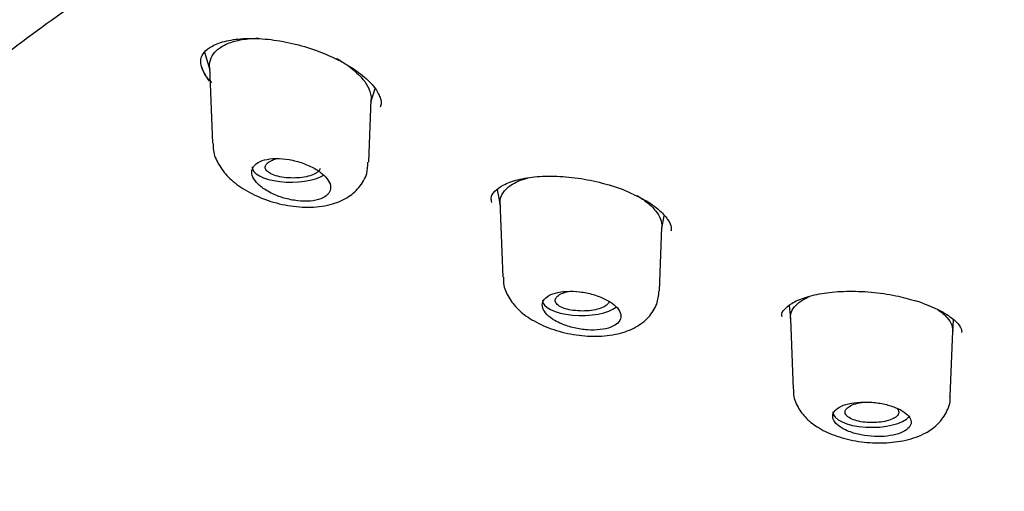
# Model space of a CAD drawing. Units: millimetres. Extents: x -18 to 616, y -18 to 504.
# Drawn here: x 152 to 168, y 466 to 474 of the extents above; entities that cross this region are included whole.
import ezdxf

# ---------------------------------------------------------------- set-up
doc = ezdxf.new("R2010")
doc.units = ezdxf.units.MM
for name, color, linetype in [('$DDT_AUDIT_GENERATED_(10E)', 7, 'Continuous'), ('$DDT_AUDIT_GENERATED_(278)', 7, 'Continuous'), ('$DDT_AUDIT_GENERATED_(77)', 7, 'Continuous'), ('$DDT_AUDIT_GENERATED_(8C)', 7, 'Continuous'), ('Default', 7, 'Continuous')]:
    doc.layers.add(name, color=color, linetype=linetype)

# ---------------------------------------------------------------- blocks, each defined once
blk = doc.blocks.new('SE1')
at = {"layer": '$DDT_AUDIT_GENERATED_(10E)', "color": 7, "linetype": 'Continuous'}
for p, q in [((154.772, 473.323), (154.862, 473.03)), ((154.86, 473.076), (154.908, 471.803)), ((157.555, 472.491), (157.625, 472.717)), ((157.517, 471.487), (157.556, 472.536)), ((159.66, 471.027), (159.71, 470.769)), ((159.707, 470.835), (159.755, 469.567)), ((162.412, 470.38), (162.452, 470.592)), ((162.372, 469.339), (162.413, 470.404)), ((164.541, 469.095), (164.558, 468.871)), ((164.558, 468.872), (164.603, 467.696)), ((167.269, 468.658), (167.283, 468.851)), ((167.228, 467.573), (167.27, 468.663))]:
    blk.add_line(p, q, dxfattribs=at)
for centre, end_param in [((156.218, 471.407), 5.71849), ((161.068, 469.18), 5.832966), ((165.918, 467.313), 5.98973)]:
    blk.add_ellipse(centre, major_axis=(0.65, 0), ratio=0.390732, start_param=3.126769, end_param=end_param, dxfattribs=at)
for points, knots in [([(154.86, 473.081), (154.856, 473.184), (154.896, 473.278), (154.997, 473.372), (155.018, 473.388), (155.097, 473.441), (155.165, 473.472), (155.322, 473.521), (155.41, 473.538), (155.56, 473.553), (155.619, 473.556), (155.679, 473.557)], [0.1658687, 0.1658687, 0.1658687, 0.1658687, 0.2355774, 0.2355774, 0.2512692, 0.2512692, 0.2903824, 0.2903824, 0.3294957, 0.3294957, 0.3524933, 0.3524933, 0.3524933, 0.3524933]), ([(156.981, 473.218), (156.985, 473.215), (156.989, 473.213), (157.1, 473.151), (157.193, 473.086), (157.388, 472.921), (157.471, 472.819), (157.517, 472.717), (157.518, 472.716), (157.519, 472.713), (157.52, 472.711), (157.546, 472.649), (157.559, 472.591), (157.556, 472.535)], [0.5154889, 0.5154889, 0.5154889, 0.5154889, 0.5172558, 0.5172558, 0.5640979, 0.5640979, 0.6304469, 0.6304469, 0.6311537, 0.6311537, 0.6323921, 0.6323921, 0.6720439, 0.6720439, 0.6720439, 0.6720439]), ([(154.921, 471.801), (154.92, 471.758), (154.916, 471.641), (155.007, 471.44), (155.17, 471.227), (155.417, 471.032), (155.74, 470.87), (156.118, 470.761), (156.51, 470.722), (156.861, 470.76), (157.15, 470.875), (157.363, 471.052), (157.495, 471.274), (157.502, 471.418), (157.504, 471.488)], [0, 0, 0, 0, 0.034455, 0.109019, 0.189088, 0.280265, 0.382003, 0.484849, 0.587669, 0.694941, 0.785054, 0.864933, 0.943263, 1, 1, 1, 1]), ([(155.889, 470.97), (155.954, 470.938), (156.027, 470.91), (156.101, 470.888), (156.175, 470.867), (156.254, 470.851), (156.329, 470.842), (156.403, 470.834), (156.477, 470.833), (156.543, 470.838), (156.607, 470.844), (156.667, 470.856), (156.716, 470.875), (156.764, 470.893), (156.804, 470.917), (156.831, 470.945), (156.859, 470.973), (156.875, 471.006), (156.88, 471.041), (156.885, 471.076), (156.877, 471.114), (156.859, 471.152), (156.84, 471.191), (156.809, 471.23), (156.769, 471.268), (156.728, 471.307), (156.675, 471.345), (156.617, 471.379), (156.556, 471.413), (156.487, 471.444), (156.415, 471.47), (156.343, 471.495), (156.265, 471.516), (156.189, 471.529), (156.113, 471.542), (156.037, 471.549), (155.967, 471.548), (155.898, 471.547), (155.833, 471.539), (155.778, 471.524), (155.725, 471.51), (155.678, 471.489), (155.644, 471.464), (155.61, 471.439), (155.586, 471.408), (155.574, 471.375), (155.562, 471.342), (155.562, 471.305), (155.573, 471.267), (155.585, 471.228), (155.608, 471.188), (155.642, 471.15), (155.677, 471.11), (155.723, 471.07), (155.776, 471.035), (155.811, 471.012), (155.849, 470.99), (155.889, 470.97)], [0, 0, 0, 0, 0.05575, 0.05575, 0.05575, 0.11155, 0.11155, 0.11155, 0.16651, 0.16651, 0.16651, 0.219928, 0.219928, 0.219928, 0.271998, 0.271998, 0.271998, 0.323458, 0.323458, 0.323458, 0.375235, 0.375235, 0.375235, 0.42811, 0.42811, 0.42811, 0.482459, 0.482459, 0.482459, 0.538089, 0.538089, 0.538089, 0.594221, 0.594221, 0.594221, 0.649756, 0.649756, 0.649756, 0.70381, 0.70381, 0.70381, 0.756219, 0.756219, 0.756219, 0.807613, 0.807613, 0.807613, 0.859047, 0.859047, 0.859047, 0.911506, 0.911506, 0.911506, 0.965528, 0.965528, 0.965528, 1, 1, 1, 1]), ([(156.705, 471.379), (156.701, 471.367), (156.695, 471.355), (156.686, 471.344), (156.67, 471.325), (156.646, 471.307), (156.616, 471.291), (156.586, 471.276), (156.548, 471.262), (156.507, 471.252), (156.465, 471.241), (156.418, 471.233), (156.369, 471.228), (156.32, 471.223), (156.268, 471.221), (156.217, 471.223), (156.166, 471.224), (156.114, 471.229), (156.067, 471.238), (156.019, 471.246), (155.975, 471.257), (155.937, 471.271), (155.898, 471.285), (155.866, 471.302), (155.842, 471.32), (155.818, 471.338), (155.801, 471.358), (155.794, 471.378), (155.787, 471.398), (155.789, 471.419), (155.799, 471.438), (155.806, 471.45), (155.815, 471.462), (155.828, 471.474)], [0.4512985, 0.4512985, 0.4512985, 0.4512985, 0.4833965, 0.4833965, 0.4833965, 0.53615, 0.53615, 0.53615, 0.588537, 0.588537, 0.588537, 0.6411509, 0.6411509, 0.6411509, 0.6945067, 0.6945067, 0.6945067, 0.7486664, 0.7486664, 0.7486664, 0.8034319, 0.8034319, 0.8034319, 0.8583917, 0.8583917, 0.8583917, 0.9129914, 0.9129914, 0.9129914, 0.9668142, 0.9668142, 0.9668142, 1, 1, 1, 1]), ([(155.828, 471.474), (155.849, 471.492), (155.877, 471.508), (155.912, 471.522), (155.934, 471.532), (155.96, 471.54), (155.987, 471.547)], [0, 0, 0, 0, 0.05245167, 0.05245167, 0.05245167, 0.08706802, 0.08706802, 0.08706802, 0.08706802]), ([(159.709, 470.794), (159.709, 470.804), (159.709, 470.814), (159.713, 470.877), (159.73, 470.928), (159.791, 471.021), (159.834, 471.064), (159.964, 471.152), (160.058, 471.192), (160.167, 471.221)], [0.1652869, 0.1652869, 0.1652869, 0.1652869, 0.1727975, 0.1727975, 0.2118453, 0.2118453, 0.250893, 0.250893, 0.3021824, 0.3021824, 0.3021824, 0.3021824]), ([(162.001, 470.928), (162.063, 470.891), (162.119, 470.852), (162.223, 470.767), (162.269, 470.722), (162.342, 470.63), (162.37, 470.583), (162.406, 470.491), (162.414, 470.445), (162.412, 470.401)], [0.5403649, 0.5403649, 0.5403649, 0.5403649, 0.5712422, 0.5712422, 0.6044492, 0.6044492, 0.6376562, 0.6376562, 0.6711538, 0.6711538, 0.6711538, 0.6711538]), ([(159.769, 469.567), (159.767, 469.527), (159.761, 469.415), (159.85, 469.22), (160.009, 469.018), (160.246, 468.841), (160.559, 468.695), (160.932, 468.599), (161.32, 468.568), (161.677, 468.607), (161.971, 468.714), (162.194, 468.882), (162.341, 469.104), (162.358, 469.257), (162.366, 469.339)], [0, 0, 0, 0, 0.031546, 0.10566, 0.182717, 0.269755, 0.369968, 0.472253, 0.573703, 0.678511, 0.774711, 0.855356, 0.933345, 1, 1, 1, 1]), ([(160.74, 468.786), (160.804, 468.759), (160.876, 468.736), (160.949, 468.72), (161.022, 468.703), (161.099, 468.691), (161.173, 468.686), (161.246, 468.682), (161.319, 468.683), (161.384, 468.691), (161.449, 468.698), (161.509, 468.712), (161.558, 468.731), (161.607, 468.75), (161.647, 468.774), (161.676, 468.801), (161.704, 468.829), (161.722, 468.86), (161.727, 468.894), (161.732, 468.927), (161.724, 468.963), (161.706, 468.998), (161.687, 469.034), (161.656, 469.07), (161.615, 469.104), (161.573, 469.139), (161.521, 469.172), (161.462, 469.201), (161.402, 469.23), (161.334, 469.256), (161.263, 469.277), (161.192, 469.297), (161.115, 469.313), (161.041, 469.322), (160.966, 469.331), (160.891, 469.334), (160.822, 469.33), (160.754, 469.327), (160.689, 469.317), (160.634, 469.302), (160.579, 469.287), (160.532, 469.266), (160.497, 469.24), (160.462, 469.215), (160.437, 469.186), (160.425, 469.154), (160.412, 469.122), (160.412, 469.086), (160.423, 469.051), (160.435, 469.015), (160.459, 468.978), (160.493, 468.943), (160.527, 468.907), (160.574, 468.873), (160.627, 468.842), (160.662, 468.822), (160.7, 468.803), (160.74, 468.786)], [0, 0, 0, 0, 0.054758, 0.054758, 0.054758, 0.109541, 0.109541, 0.109541, 0.163898, 0.163898, 0.163898, 0.21746, 0.21746, 0.21746, 0.270317, 0.270317, 0.270317, 0.322843, 0.322843, 0.322843, 0.375523, 0.375523, 0.375523, 0.428776, 0.428776, 0.428776, 0.48281, 0.48281, 0.48281, 0.537518, 0.537518, 0.537518, 0.59249, 0.59249, 0.59249, 0.647158, 0.647158, 0.647158, 0.701062, 0.701062, 0.701062, 0.754102, 0.754102, 0.754102, 0.806588, 0.806588, 0.806588, 0.859076, 0.859076, 0.859076, 0.912109, 0.912109, 0.912109, 0.965979, 0.965979, 0.965979, 1, 1, 1, 1]), ([(160.669, 469.249), (160.689, 469.267), (160.718, 469.284), (160.752, 469.298), (160.782, 469.311), (160.817, 469.321), (160.856, 469.33)], [0, 0, 0, 0, 0.05317042, 0.05317042, 0.05317042, 0.09981741, 0.09981741, 0.09981741, 0.09981741]), ([(161.533, 469.165), (161.53, 469.15), (161.523, 469.136), (161.512, 469.123), (161.497, 469.104), (161.473, 469.086), (161.443, 469.071), (161.413, 469.055), (161.375, 469.041), (161.334, 469.031), (161.292, 469.02), (161.245, 469.012), (161.196, 469.007), (161.147, 469.002), (161.096, 469), (161.046, 469.002), (160.995, 469.004), (160.945, 469.009), (160.898, 469.017), (160.852, 469.025), (160.809, 469.037), (160.772, 469.05), (160.735, 469.064), (160.703, 469.08), (160.68, 469.098), (160.657, 469.116), (160.641, 469.135), (160.635, 469.155), (160.628, 469.174), (160.63, 469.195), (160.64, 469.214), (160.646, 469.226), (160.656, 469.238), (160.669, 469.249)], [0.4445836, 0.4445836, 0.4445836, 0.4445836, 0.4832773, 0.4832773, 0.4832773, 0.5365716, 0.5365716, 0.5365716, 0.5897188, 0.5897188, 0.5897188, 0.6429751, 0.6429751, 0.6429751, 0.6965716, 0.6965716, 0.6965716, 0.7505216, 0.7505216, 0.7505216, 0.8046623, 0.8046623, 0.8046623, 0.8588404, 0.8588404, 0.8588404, 0.9128563, 0.9128563, 0.9128563, 0.9665689, 0.9665689, 0.9665689, 1, 1, 1, 1]), ([(164.558, 468.876), (164.558, 468.884), (164.558, 468.91), (164.569, 468.978), (164.608, 469.054), (164.672, 469.118), (164.732, 469.166), (164.8, 469.207), (164.851, 469.233), (164.876, 469.245)], [0.1649355, 0.1649355, 0.1649355, 0.1649355, 0.1713663, 0.1869325, 0.2181241, 0.2337433, 0.2492902, 0.2649142, 0.2785556, 0.2785556, 0.2785556, 0.2785556]), ([(167.009, 469.033), (167.015, 469.028), (167.08, 468.985), (167.182, 468.897), (167.25, 468.784), (167.269, 468.707), (167.27, 468.674), (167.269, 468.662)], [0.5671543, 0.5671543, 0.5671543, 0.5671543, 0.5708274, 0.6066062, 0.6422763, 0.6601882, 0.6702212, 0.6702212, 0.6702212, 0.6702212]), ([(164.613, 467.697), (164.61, 467.674), (164.601, 467.574), (164.679, 467.389), (164.826, 467.194), (165.044, 467.031), (165.333, 466.901), (165.692, 466.815), (166.077, 466.789), (166.454, 466.826), (166.765, 466.924), (167.01, 467.084), (167.165, 467.291), (167.238, 467.478), (167.224, 467.568), (167.223, 467.579)], [0, 0, 0, 0, 0.019342, 0.093856, 0.167133, 0.247305, 0.342863, 0.44471, 0.544893, 0.646307, 0.754311, 0.838002, 0.914788, 0.990982, 1, 1, 1, 1]), ([(165.591, 466.971), (165.654, 466.95), (165.725, 466.934), (165.797, 466.922), (165.869, 466.911), (165.945, 466.905), (166.018, 466.905), (166.09, 466.904), (166.162, 466.91), (166.227, 466.92), (166.292, 466.93), (166.351, 466.946), (166.401, 466.966), (166.451, 466.986), (166.491, 467.01), (166.52, 467.037), (166.549, 467.064), (166.567, 467.094), (166.573, 467.125), (166.578, 467.156), (166.571, 467.188), (166.551, 467.22), (166.532, 467.252), (166.501, 467.283), (166.46, 467.312), (166.418, 467.342), (166.366, 467.369), (166.307, 467.392), (166.248, 467.415), (166.18, 467.435), (166.11, 467.45), (166.039, 467.465), (165.964, 467.475), (165.891, 467.479), (165.817, 467.484), (165.743, 467.483), (165.675, 467.476), (165.607, 467.47), (165.543, 467.458), (165.487, 467.441), (165.433, 467.425), (165.385, 467.403), (165.349, 467.378), (165.314, 467.353), (165.288, 467.324), (165.275, 467.294), (165.263, 467.263), (165.262, 467.231), (165.273, 467.198), (165.285, 467.166), (165.309, 467.132), (165.344, 467.102), (165.378, 467.071), (165.425, 467.041), (165.479, 467.015), (165.513, 466.999), (165.551, 466.984), (165.591, 466.971)], [0, 0, 0, 0, 0.053965, 0.053965, 0.053965, 0.107937, 0.107937, 0.107937, 0.16178, 0.16178, 0.16178, 0.215422, 0.215422, 0.215422, 0.268906, 0.268906, 0.268906, 0.32232, 0.32232, 0.32232, 0.375764, 0.375764, 0.375764, 0.429331, 0.429331, 0.429331, 0.483088, 0.483088, 0.483088, 0.537037, 0.537037, 0.537037, 0.591094, 0.591094, 0.591094, 0.645101, 0.645101, 0.645101, 0.698896, 0.698896, 0.698896, 0.752418, 0.752418, 0.752418, 0.805747, 0.805747, 0.805747, 0.859073, 0.859073, 0.859073, 0.912584, 0.912584, 0.912584, 0.966368, 0.966368, 0.966368, 1, 1, 1, 1]), ([(165.51, 467.384), (165.531, 467.402), (165.559, 467.418), (165.593, 467.433), (165.628, 467.447), (165.669, 467.459), (165.713, 467.468), (165.738, 467.473), (165.763, 467.477), (165.79, 467.48)], [0, 0, 0, 0, 0.0535629, 0.0535629, 0.0535629, 0.1071266, 0.1071266, 0.1071266, 0.136546, 0.136546, 0.136546, 0.136546]), ([(166.34, 467.375), (166.358, 467.356), (166.368, 467.337), (166.369, 467.317), (166.37, 467.297), (166.363, 467.277), (166.348, 467.259), (166.332, 467.24), (166.309, 467.222), (166.278, 467.207), (166.248, 467.191), (166.21, 467.177), (166.169, 467.166), (166.127, 467.156), (166.08, 467.148), (166.031, 467.143), (165.982, 467.138), (165.931, 467.136), (165.881, 467.138), (165.831, 467.14), (165.781, 467.145), (165.735, 467.153), (165.689, 467.161), (165.646, 467.173), (165.61, 467.186), (165.574, 467.2), (165.543, 467.216), (165.52, 467.234), (165.498, 467.251), (165.482, 467.27), (165.476, 467.29), (165.469, 467.309), (165.471, 467.329), (165.481, 467.348), (165.488, 467.361), (165.498, 467.372), (165.51, 467.384)], [0.3757954, 0.3757954, 0.3757954, 0.3757954, 0.4295501, 0.4295501, 0.4295501, 0.4832175, 0.4832175, 0.4832175, 0.5368108, 0.5368108, 0.5368108, 0.5903806, 0.5903806, 0.5903806, 0.6439936, 0.6439936, 0.6439936, 0.6977172, 0.6977172, 0.6977172, 0.7515362, 0.7515362, 0.7515362, 0.8053302, 0.8053302, 0.8053302, 0.8590885, 0.8590885, 0.8590885, 0.912798, 0.912798, 0.912798, 0.9664575, 0.9664575, 0.9664575, 1, 1, 1, 1])]:
    blk.add_open_spline(points, degree=3, knots=knots, dxfattribs=at)
at = {"layer": '$DDT_AUDIT_GENERATED_(278)', "color": 7, "linetype": 'Continuous'}
blk.add_open_spline([(145.312, 466.025), (145.398, 466.231), (145.607, 466.728), (146.105, 467.62), (146.769, 468.632), (147.55, 469.639), (148.436, 470.631), (149.429, 471.609), (150.526, 472.57), (151.725, 473.513), (153.025, 474.435), (154.423, 475.335), (155.914, 476.211), (157.499, 477.063), (159.173, 477.889), (160.937, 478.69), (162.785, 479.462), (164.715, 480.205), (166.724, 480.917), (168.811, 481.597), (170.972, 482.246), (173.202, 482.86), (175.492, 483.437), (177.837, 483.974), (180.235, 484.472), (182.683, 484.929), (185.179, 485.346), (187.718, 485.721), (190.298, 486.054), (192.913, 486.345), (195.559, 486.592), (198.225, 486.794), (200.907, 486.954), (203.603, 487.07), (206.315, 487.144), (209.039, 487.174), (211.768, 487.162), (214.493, 487.106), (217.205, 487.007), (219.897, 486.865), (222.562, 486.681), (225.199, 486.453), (227.811, 486.181), (230.402, 485.865), (232.968, 485.506), (235.499, 485.104), (237.987, 484.661), (240.421, 484.178), (242.792, 483.656), (245.094, 483.099), (247.327, 482.505), (249.495, 481.876), (251.603, 481.211), (253.648, 480.51), (255.623, 479.775), (257.52, 479.01), (259.332, 478.216), (261.052, 477.398), (262.674, 476.557), (264.196, 475.696), (265.623, 474.812), (266.957, 473.902), (268.196, 472.969), (269.337, 472.014), (270.376, 471.041), (271.31, 470.053), (272.137, 469.049), (272.849, 468.043), (273.449, 467.04), (273.728, 466.439), (273.881, 466.103)], degree=3, knots=[0, 0, 0, 0, 0.008065, 0.023016, 0.03786, 0.052696, 0.067528, 0.082358, 0.097186, 0.112011, 0.126832, 0.141644, 0.156437, 0.171204, 0.186015, 0.200817, 0.215617, 0.230422, 0.245238, 0.260072, 0.274931, 0.289822, 0.304686, 0.319498, 0.334306, 0.349116, 0.363931, 0.378753, 0.393585, 0.408431, 0.423293, 0.438168, 0.452934, 0.467729, 0.482574, 0.497455, 0.512355, 0.527252, 0.542128, 0.556964, 0.571747, 0.586466, 0.601208, 0.616037, 0.630928, 0.645855, 0.660789, 0.675695, 0.690545, 0.705314, 0.720001, 0.734709, 0.7495, 0.764361, 0.779265, 0.794187, 0.809093, 0.823953, 0.838743, 0.85344, 0.868105, 0.882865, 0.897673, 0.912516, 0.92738, 0.942252, 0.957116, 0.971964, 0.986787, 1, 1, 1, 1], dxfattribs=at)
at = {"layer": '$DDT_AUDIT_GENERATED_(77)', "color": 7, "linetype": 'Continuous'}
for points, knots in [([(209.609, 504.17), (208.482, 504.165), (207.161, 504.159), (205.005, 504.112), (203.186, 504.057), (201.007, 503.964), (198.724, 503.836), (196.337, 503.67), (193.883, 503.464), (191.383, 503.216), (188.853, 502.925), (186.308, 502.59), (183.758, 502.212), (181.213, 501.79), (178.681, 501.323), (176.169, 500.813), (173.686, 500.258), (171.235, 499.66), (168.824, 499.019), (166.458, 498.335), (164.142, 497.608), (161.881, 496.841), (159.679, 496.033), (157.543, 495.185), (155.475, 494.298), (153.48, 493.374), (151.562, 492.414), (149.725, 491.418), (147.973, 490.389), (146.308, 489.328), (144.735, 488.236), (143.256, 487.116), (141.874, 485.968), (140.591, 484.795), (139.41, 483.598), (138.332, 482.38), (137.359, 481.142), (136.492, 479.886), (135.733, 478.615), (135.082, 477.33), (134.54, 476.034), (134.107, 474.728), (133.782, 473.411), (133.572, 472.1), (133.47, 470.976), (133.478, 470.362), (133.481, 470.13)], [0, 0, 0, 0, 0.027032, 0.038052, 0.05634, 0.075346, 0.095746, 0.117048, 0.13905, 0.161592, 0.184561, 0.207869, 0.231452, 0.255258, 0.279246, 0.303383, 0.32764, 0.351992, 0.376417, 0.400898, 0.425414, 0.449951, 0.474492, 0.499022, 0.523526, 0.547989, 0.572399, 0.59674, 0.620999, 0.645164, 0.669221, 0.693157, 0.716962, 0.740624, 0.764134, 0.787483, 0.810662, 0.833667, 0.856493, 0.879137, 0.901599, 0.923879, 0.945982, 0.967914, 0.989682, 1, 1, 1, 1]), ([(141.642, 467.698), (141.685, 467.802), (141.861, 468.224), (142.315, 469.045), (142.979, 470.085), (143.763, 471.124), (144.652, 472.147), (145.648, 473.157), (146.747, 474.151), (147.95, 475.127), (149.254, 476.085), (150.657, 477.022), (152.157, 477.937), (153.752, 478.828), (155.438, 479.694), (157.214, 480.533), (159.076, 481.344), (161.021, 482.125), (163.046, 482.875), (165.148, 483.593), (167.324, 484.277), (169.569, 484.927), (171.88, 485.541), (174.253, 486.118), (176.684, 486.657), (179.17, 487.157), (181.706, 487.618), (184.288, 488.039), (186.911, 488.418), (189.572, 488.755), (192.266, 489.051), (194.988, 489.303), (197.735, 489.513), (200.501, 489.679), (203.282, 489.8), (206.073, 489.878), (208.871, 489.912), (211.669, 489.902), (214.464, 489.847), (217.252, 489.748), (220.026, 489.606), (222.784, 489.419), (225.519, 489.189), (228.229, 488.917), (230.908, 488.601), (233.552, 488.244), (236.156, 487.845), (238.717, 487.405), (241.23, 486.926), (243.691, 486.407), (246.095, 485.849), (248.44, 485.255), (250.72, 484.624), (252.933, 483.957), (255.075, 483.257), (257.141, 482.524), (259.129, 481.758), (261.036, 480.963), (262.858, 480.138), (264.592, 479.286), (266.235, 478.408), (267.785, 477.505), (269.239, 476.579), (270.595, 475.632), (271.851, 474.666), (273.005, 473.681), (274.054, 472.681), (274.998, 471.666), (275.837, 470.636), (276.559, 469.604), (277.115, 468.681), (277.358, 468.162), (277.462, 467.938)], [0, 0, 0, 0, 0.003889, 0.018496, 0.033073, 0.047623, 0.062154, 0.076672, 0.091181, 0.105685, 0.120187, 0.134689, 0.149192, 0.163696, 0.178203, 0.192712, 0.207224, 0.221739, 0.236256, 0.250776, 0.265297, 0.279821, 0.294347, 0.308874, 0.323403, 0.337933, 0.352464, 0.366996, 0.38153, 0.396064, 0.410599, 0.425134, 0.43967, 0.454207, 0.468743, 0.48328, 0.497817, 0.512355, 0.526892, 0.541429, 0.555966, 0.570502, 0.585039, 0.599575, 0.61411, 0.628645, 0.643178, 0.657712, 0.672244, 0.686775, 0.701305, 0.715833, 0.73036, 0.744885, 0.759408, 0.77393, 0.788449, 0.802965, 0.817479, 0.83199, 0.846498, 0.861004, 0.875506, 0.890007, 0.904506, 0.919004, 0.933503, 0.948005, 0.962513, 0.977032, 0.991568, 1, 1, 1, 1]), ([(133.468, 470.13), (133.476, 469.515), (133.5, 468.62), (133.669, 467.253), (133.874, 466.174), (134.157, 465.045), (134.541, 463.886), (134.998, 462.765), (135.501, 461.714), (136.106, 460.611), (136.855, 459.428), (137.716, 458.239), (138.738, 456.995), (139.966, 455.672), (141.428, 454.289), (142.974, 453.001), (144.521, 451.834), (146.153, 450.704), (148.038, 449.51), (149.847, 448.464), (151.382, 447.635), (152.538, 447.041), (153.642, 446.495), (154.846, 445.924), (156.248, 445.29), (157.707, 444.666), (159.025, 444.132), (160.284, 443.641), (161.67, 443.125), (163.197, 442.585), (164.723, 442.071), (166.371, 441.538), (168.246, 440.953), (170.215, 440.348), (172.141, 439.74), (173.802, 439.184), (175.284, 438.65), (176.39, 438.228), (177.332, 437.85), (178.22, 437.477), (179.472, 436.924), (181.103, 436.14), (183.134, 435.031), (185.115, 433.745), (186.775, 432.462), (188.241, 431.108), (189.309, 429.891), (190.143, 428.801), (190.832, 427.725), (191.386, 426.707), (191.829, 425.757), (192.244, 424.736), (192.642, 423.561), (192.988, 422.319), (193.254, 421.174), (193.436, 420.259), (193.552, 419.611), (193.646, 419.055), (193.752, 418.382), (193.885, 417.451), (194.042, 416.221), (194.211, 414.68), (194.388, 412.817), (194.566, 410.635), (194.749, 408.097), (194.937, 405.198), (195.136, 401.917), (195.336, 398.432), (195.533, 394.719), (195.703, 391.037), (195.836, 387.174), (195.872, 384.946), (195.888, 383.667)], [0, 0, 0, 0, 0.01522, 0.027032, 0.035794, 0.045991, 0.05778, 0.067682, 0.076796, 0.087084, 0.098754, 0.110868, 0.122197, 0.135131, 0.150412, 0.165143, 0.176573, 0.18912, 0.203978, 0.219395, 0.228434, 0.236372, 0.243363, 0.250859, 0.26045, 0.271087, 0.279295, 0.285879, 0.295532, 0.305635, 0.315213, 0.325616, 0.339218, 0.354273, 0.368676, 0.385323, 0.396225, 0.406012, 0.413294, 0.420066, 0.42882, 0.445169, 0.463355, 0.483074, 0.500497, 0.520802, 0.533786, 0.546355, 0.56015, 0.572503, 0.582039, 0.593466, 0.607406, 0.621532, 0.634716, 0.645198, 0.651395, 0.655802, 0.662343, 0.671536, 0.683465, 0.698616, 0.716772, 0.737943, 0.762299, 0.790584, 0.822396, 0.857246, 0.892259, 0.928884, 0.965938, 1, 1, 1, 1])]:
    blk.add_open_spline(points, degree=3, knots=knots, dxfattribs=at)
at = {"layer": '$DDT_AUDIT_GENERATED_(8C)', "color": 7, "linetype": 'Continuous'}
for centre, radius, start, end in [((160.963, 469.056), 2.126, 62.3904, 73.8622), ((166.423, 468.248), 0.95, 68.8305, 76.0337)]:
    blk.add_arc(centre, radius, start, end, dxfattribs=at)
for points, knots in [([(154.896, 472.82), (154.872, 472.842), (154.787, 472.924), (154.718, 473.075), (154.705, 473.213), (154.752, 473.318), (154.893, 473.432), (155.132, 473.52), (155.456, 473.561), (155.835, 473.547), (156.24, 473.479), (156.646, 473.36), (156.866, 473.261), (156.99, 473.204)], [0, 0, 0, 0, 0.029469, 0.127073, 0.2235, 0.329722, 0.41882, 0.513843, 0.608957, 0.706077, 0.804997, 0.906113, 1, 1, 1, 1]), ([(154.728, 473.073), (154.732, 473.06), (154.737, 473.047), (154.742, 473.034), (154.767, 472.97), (154.805, 472.904), (154.854, 472.839)], [0.36917299, 0.36917299, 0.36917299, 0.36917299, 0.37641141, 0.37641141, 0.37641141, 0.41225316, 0.41225316, 0.41225316, 0.41225316]), ([(156.99, 473.204), (157.056, 473.169), (157.217, 473.083), (157.46, 472.91), (157.647, 472.71), (157.722, 472.537), (157.736, 472.455), (157.71, 472.416), (157.706, 472.41)], [0, 0, 0, 0, 0.115135, 0.336049, 0.550651, 0.75879, 0.968129, 1, 1, 1, 1]), ([(159.573, 470.814), (159.567, 470.841), (159.556, 470.907), (159.601, 470.99), (159.751, 471.109), (159.997, 471.2), (160.324, 471.254), (160.708, 471.258), (161.11, 471.212), (161.403, 471.144), (161.537, 471.104), (161.554, 471.099)], [0, 0, 0, 0, 0.083698, 0.228138, 0.345112, 0.470956, 0.596709, 0.725643, 0.856555, 0.983856, 1, 1, 1, 1]), ([(161.948, 470.94), (162.002, 470.917), (162.155, 470.849), (162.364, 470.7), (162.525, 470.528), (162.577, 470.402), (162.569, 470.356), (162.564, 470.334)], [0, 0, 0, 0, 0.106245, 0.354586, 0.59576, 0.833645, 1, 1, 1, 1]), ([(164.419, 468.902), (164.416, 468.914), (164.407, 468.955), (164.44, 469.017), (164.568, 469.133), (164.799, 469.235), (165.116, 469.308), (165.495, 469.339), (165.905, 469.324), (166.314, 469.265), (166.534, 469.204), (166.652, 469.17)], [0, 0, 0, 0, 0.042348, 0.169337, 0.280153, 0.398384, 0.518819, 0.640635, 0.764982, 0.891165, 1, 1, 1, 1]), ([(166.766, 469.134), (166.83, 469.11), (166.985, 469.05), (167.214, 468.926), (167.374, 468.783), (167.423, 468.686), (167.42, 468.657), (167.417, 468.645)], [0, 0, 0, 0, 0.1309, 0.381388, 0.623617, 0.85729, 1, 1, 1, 1])]:
    blk.add_open_spline(points, degree=3, knots=knots, dxfattribs=at)

msp = doc.modelspace()

# ---------------------------------------------------------------- block references
at = {"layer": 'Default'}
msp.add_blockref('SE1', (0, 0), dxfattribs=at)

doc.saveas('drawing.dxf')
